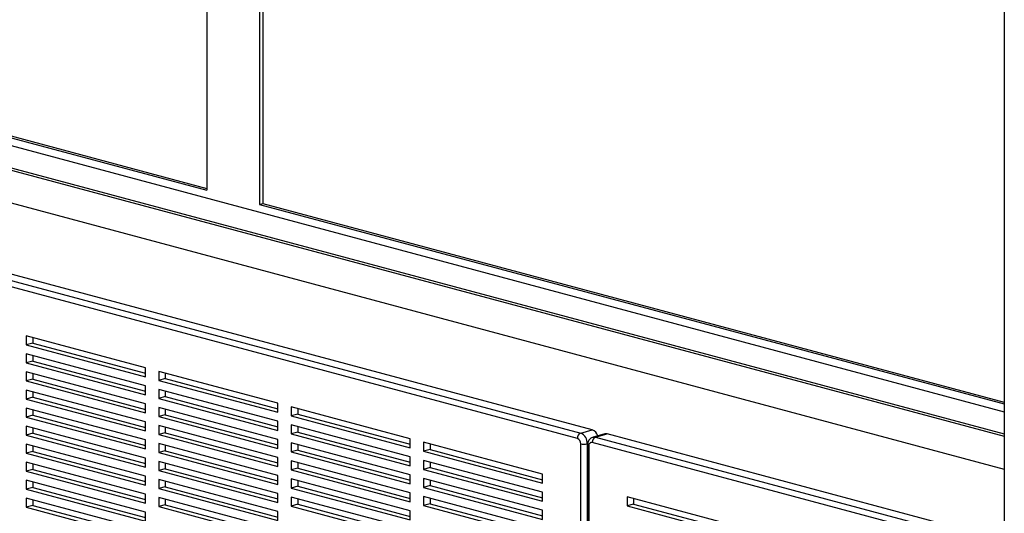
# Paper-space layout 'Sheet2' of a CAD drawing. Units: inches. Extents: x 0.3 to 10.6, y 0.4 to 8.2.
# Drawn here: x 8.8 to 9.3, y 6.4 to 6.6 of the extents above; entities that cross this region are included whole.
import ezdxf

# ---------------------------------------------------------------- set-up
doc = ezdxf.new("R2010")
doc.units = ezdxf.units.IN
doc.header["$MEASUREMENT"] = 0

psp = doc.layouts.new('Sheet2')

# ---------------------------------------------------------------- linework, layer by layer
at = {"color": 7, "linetype": 'Continuous', "lineweight": 25}
for p, q in [((8.8926531386, 6.8627502826), (8.8926531386, 6.5386642217)), ((8.9221159208, 6.8548568777), (8.9221159208, 6.5307708167)), ((8.9239573391, 6.8543635392), (8.9239573391, 6.5312641531)), ((8.0354702821, 6.7683129824), (8.8926531386, 6.5386642217)), ((8.0363909826, 6.7690529892), (8.8926531343, 6.5396508955)), ((8.0354702821, 6.7639222843), (9.3364362963, 6.415379111)), ((8.0128944084, 6.7576371605), (9.3364362963, 6.4030456611)), ((8.0128944084, 6.7563826804), (9.3364362963, 6.401791181)), ((9.3364362963, 6.7438558464), (9.3364362963, 6.1780836106)), ((8.0115317571, 6.7384802412), (9.3364362963, 6.3835236725)), ((8.9221159208, 6.5307708167), (8.9239573391, 6.5312641531)), ((8.9221159208, 6.5307708167), (9.3364362963, 6.4197698091)), ((8.9239573391, 6.5312641531), (9.336436279, 6.4207564864)), ((8.7011450468, 6.5106217043), (9.1007340388, 6.4035673971)), ((9.1071790289, 6.4052940812), (8.7075900369, 6.5123483883)), ((9.0988926204, 6.4005650946), (8.6993036284, 6.5076194018)), ((8.8585867911, 6.4398560028), (8.7922955317, 6.4576161639)), ((8.7922955317, 6.4576161639), (8.7922955317, 6.4525982283)), ((8.7959783856, 6.4535849056), (8.7922955317, 6.4525982283)), ((8.7959783856, 6.4566294899), (8.7959783856, 6.4535849056)), ((8.7959783856, 6.4535849056), (8.8585867997, 6.4368114196)), ((8.7922955317, 6.4525982283), (8.8585867911, 6.4348380673)), ((8.8585867911, 6.4298201317), (8.7922955317, 6.4475802927)), ((8.7922955317, 6.4475802927), (8.7922955317, 6.4425623567)), ((8.7959783856, 6.443549034), (8.7922955317, 6.4425623567)), ((8.7922955317, 6.4425623567), (8.8585867911, 6.4248021957)), ((8.7959783856, 6.4465936182), (8.7959783856, 6.443549034)), ((8.7959783856, 6.443549034), (8.8585867997, 6.4267755479)), ((8.8585867911, 6.4197842604), (8.7922955317, 6.4375444215)), ((8.7922955317, 6.4375444215), (8.7922955317, 6.4325264847)), ((8.8585867911, 6.4348380673), (8.8585867911, 6.4398560028)), ((8.9322437512, 6.4201224891), (8.8659524904, 6.4378826506)), ((8.8659524904, 6.4378826506), (8.8659524904, 6.432864715)), ((8.7959783856, 6.433513162), (8.7922955317, 6.4325264847)), ((8.7922955317, 6.4325264847), (8.8585867911, 6.4147663237)), ((8.7959783856, 6.4365577477), (8.7959783856, 6.433513162)), ((8.7959783856, 6.433513162), (8.8585867997, 6.416739676)), ((8.8696353444, 6.4338513923), (8.8659524904, 6.432864715)), ((8.8659524904, 6.432864715), (8.9322437512, 6.4151045536)), ((8.8696353444, 6.4368959766), (8.8696353444, 6.4338513923)), ((8.8696353444, 6.4338513923), (8.9322437573, 6.4170779066)), ((8.8585867911, 6.4097483885), (8.7922955317, 6.4275085495)), ((8.7922955317, 6.4275085495), (8.7922955317, 6.4224906142)), ((8.7959783856, 6.4265218772), (8.7959783856, 6.4234772915)), ((8.8585867911, 6.4248021957), (8.8585867911, 6.4298201317)), ((8.9322437512, 6.410086618), (8.8659524904, 6.4278467794)), ((8.8659524904, 6.4278467794), (8.8659524904, 6.4228288434)), ((8.8696353444, 6.4268601049), (8.8696353444, 6.4238155207)), ((8.7959783856, 6.4234772915), (8.7922955317, 6.4224906142)), ((8.7922955317, 6.4224906142), (8.8585867911, 6.4047304532)), ((8.7959783856, 6.4234772915), (8.8585867997, 6.4067038055)), ((8.8696353444, 6.4238155207), (8.8659524904, 6.4228288434)), ((8.8659524904, 6.4228288434), (8.9322437512, 6.405068682)), ((8.8696353444, 6.4238155207), (8.9322437573, 6.4070420349)), ((8.8585867911, 6.399712518), (8.7922955317, 6.417472679)), ((8.7922955317, 6.417472679), (8.7922955317, 6.4124547437)), ((8.7959783856, 6.4164860037), (8.7959783856, 6.413441421)), ((8.8585867911, 6.4147663237), (8.8585867911, 6.4197842604)), ((8.9322437512, 6.4000507468), (8.8659524904, 6.4178109082)), ((8.8659524904, 6.4178109082), (8.8659524904, 6.4127929715)), ((8.8696353444, 6.4168242344), (8.8696353444, 6.4137796487)), ((8.9322437512, 6.4151045536), (8.9322437512, 6.4201224891)), ((9.0059007085, 6.4003889762), (8.939609447, 6.4181491379)), ((8.939609447, 6.4181491379), (8.939609447, 6.4131312023)), ((8.9432923009, 6.4171624639), (8.9432923009, 6.4141178796)), ((8.7959783856, 6.413441421), (8.7922955317, 6.4124547437)), ((8.7922955317, 6.4124547437), (8.8585867911, 6.3946945827)), ((8.7959783856, 6.413441421), (8.8585867997, 6.396667935)), ((8.8585867911, 6.4047304532), (8.8585867911, 6.4097483885)), ((8.8696353444, 6.4137796487), (8.8659524904, 6.4127929715)), ((8.8659524904, 6.4127929715), (8.9322437512, 6.39503281)), ((8.8696353444, 6.4137796487), (8.9322437573, 6.397006163)), ((8.9322437512, 6.405068682), (8.9322437512, 6.410086618)), ((8.9432923009, 6.4141178796), (8.939609447, 6.4131312023)), ((8.939609447, 6.4131312023), (9.0059007085, 6.3953710407)), ((8.9432923009, 6.4141178796), (9.0059007128, 6.3973443941)), ((8.8585867911, 6.3896766474), (8.7922955317, 6.4074368085)), ((8.7922955317, 6.4074368085), (8.7922955317, 6.4024188732)), ((8.7959783856, 6.4064501332), (8.7959783856, 6.4034055505)), ((8.9322437512, 6.3900148748), (8.8659524904, 6.4077750362)), ((8.8659524904, 6.4077750362), (8.8659524904, 6.402757101)), ((8.8696353444, 6.4067883639), (8.8696353444, 6.4037437782)), ((9.0059007085, 6.3903531051), (8.939609447, 6.4081132667)), ((8.939609447, 6.4081132667), (8.939609447, 6.4030953307)), ((8.9432923009, 6.404082008), (8.939609447, 6.4030953307)), ((8.9432923009, 6.4071265922), (8.9432923009, 6.404082008)), ((8.9432923009, 6.404082008), (9.0059007128, 6.3873085225)), ((9.1007340388, 6.4035673971), (9.1071790289, 6.4052940812)), ((8.7959783856, 6.4034055505), (8.7922955317, 6.4024188732)), ((8.7922955317, 6.4024188732), (8.8585867911, 6.3846587122)), ((8.7959783856, 6.4034055505), (8.8585867997, 6.3866320644)), ((8.8585867911, 6.3946945827), (8.8585867911, 6.399712518)), ((8.8696353444, 6.4037437782), (8.8659524904, 6.402757101)), ((8.8659524904, 6.402757101), (8.9322437512, 6.3849969395)), ((8.8696353444, 6.4037437782), (8.9322437573, 6.3869702925)), ((8.9322437512, 6.39503281), (8.9322437512, 6.4000507468)), ((8.939609447, 6.4030953307), (9.0059007085, 6.3853351691)), ((9.0059007085, 6.3953710407), (9.0059007085, 6.4003889762)), ((9.114117599, 6.403087037), (9.1076726089, 6.4013603529)), ((9.1090204473, 6.4013473767), (9.1154654374, 6.4030740608)), ((9.3364362963, 6.3438735255), (9.1154654374, 6.4030740608)), ((8.8585867911, 6.379640774), (8.7922955317, 6.397400935)), ((8.7922955317, 6.397400935), (8.7922955317, 6.3923830027)), ((8.7959783856, 6.39336968), (8.7922955317, 6.3923830027)), ((8.7959783856, 6.3964142627), (8.7959783856, 6.39336968)), ((8.7959783856, 6.39336968), (8.8585867997, 6.3765961939)), ((8.9322437512, 6.3799790043), (8.8659524904, 6.3977391657)), ((8.8659524904, 6.3977391657), (8.8659524904, 6.3927212304)), ((8.8696353444, 6.3937079077), (8.8659524904, 6.3927212304)), ((8.8696353444, 6.3967524904), (8.8696353444, 6.3937079077)), ((8.8696353444, 6.3937079077), (8.9322437573, 6.376934422)), ((9.0059007085, 6.3803172339), (8.939609447, 6.3980773955)), ((8.939609447, 6.3980773955), (8.939609447, 6.3930594587)), ((8.9432923009, 6.394046136), (8.939609447, 6.3930594587)), ((8.9432923009, 6.3970907217), (8.9432923009, 6.394046136)), ((8.9432923009, 6.394046136), (9.0059007128, 6.3772726505)), ((9.0795576672, 6.380655463), (9.0132663992, 6.3984156263)), ((9.0132663992, 6.3984156263), (9.0132663992, 6.3933976908)), ((9.0169492532, 6.3943843681), (9.0132663992, 6.3933976908)), ((9.0132663992, 6.3933976908), (9.0795576672, 6.3756375274)), ((9.0169492532, 6.3974289523), (9.0169492532, 6.3943843681)), ((9.0169492532, 6.3943843681), (9.0795576672, 6.377610882)), ((9.1007340388, 5.9534754766), (9.1007340388, 6.3975627892)), ((9.1044168755, 6.3975627892), (9.1044168755, 5.9534754766)), ((9.1045748397, 6.3968227824), (9.1045748397, 5.9527354698)), ((9.1053375933, 6.3963294461), (9.1053375933, 5.9522421335)), ((8.7922955317, 6.3923830027), (8.8585867911, 6.3746228417)), ((8.8585867911, 6.3846587122), (8.8585867911, 6.3896766474)), ((8.8659524904, 6.3927212304), (8.9322437512, 6.374961069)), ((8.9322437512, 6.3699431338), (8.8659524904, 6.3877032952)), ((8.8659524904, 6.3877032952), (8.8659524904, 6.3826853599)), ((8.9322437512, 6.3849969395), (8.9322437512, 6.3900148748)), ((8.939609447, 6.3930594587), (9.0059007085, 6.3752992971)), ((9.0059007085, 6.3702813619), (8.939609447, 6.3880415235)), ((8.939609447, 6.3880415235), (8.939609447, 6.3830235882)), ((9.0059007085, 6.3853351691), (9.0059007085, 6.3903531051)), ((9.0795576672, 6.3706195918), (9.0132663992, 6.3883797552)), ((9.0132663992, 6.3883797552), (9.0132663992, 6.3833618192)), ((8.8585867911, 6.3696049035), (8.7922955317, 6.3873650645)), ((8.7922955317, 6.3873650645), (8.7922955317, 6.3823471263)), ((8.7959783856, 6.3833338036), (8.7922955317, 6.3823471263)), ((8.7922955317, 6.3823471263), (8.8585867911, 6.3645869653)), ((8.7959783856, 6.3863783922), (8.7959783856, 6.3833338036)), ((8.7959783856, 6.3833338036), (8.8585867997, 6.3665603176)), ((8.8696353444, 6.3836720372), (8.8659524904, 6.3826853599)), ((8.8659524904, 6.3826853599), (8.9322437512, 6.3649251985)), ((8.8696353444, 6.3867166199), (8.8696353444, 6.3836720372)), ((8.8696353444, 6.3836720372), (8.9322437573, 6.3668985514)), ((8.9432923009, 6.3840102655), (8.939609447, 6.3830235882)), ((8.939609447, 6.3830235882), (9.0059007085, 6.3652634266)), ((8.9432923009, 6.3870548512), (8.9432923009, 6.3840102655)), ((8.9432923009, 6.3840102655), (9.0059007128, 6.36723678)), ((9.0169492532, 6.3843484965), (9.0132663992, 6.3833618192)), ((9.0132663992, 6.3833618192), (9.0795576672, 6.3656016558)), ((9.0169492532, 6.3873930806), (9.0169492532, 6.3843484965)), ((9.0169492532, 6.3843484965), (9.0795576672, 6.3675750104)), ((8.8585867911, 6.359569033), (8.7922955317, 6.377329194)), ((8.7922955317, 6.377329194), (8.7922955317, 6.3723112558)), ((8.8585867911, 6.3746228417), (8.8585867911, 6.379640774)), ((8.9322437512, 6.3599072603), (8.8659524904, 6.3776674217)), ((8.8659524904, 6.3776674217), (8.8659524904, 6.3726494894)), ((8.8696353444, 6.3766807494), (8.8696353444, 6.3736361667)), ((8.9322437512, 6.374961069), (8.9322437512, 6.3799790043)), ((9.0059007085, 6.3602454914), (8.939609447, 6.378005653)), ((8.939609447, 6.378005653), (8.939609447, 6.3729877177)), ((8.9432923009, 6.3770189777), (8.9432923009, 6.373974395)), ((9.0059007085, 6.3752992971), (9.0059007085, 6.3803172339)), ((9.0795576672, 6.3605837206), (9.0132663992, 6.3783438839)), ((9.0132663992, 6.3783438839), (9.0132663992, 6.3733259472)), ((9.0169492532, 6.3773572101), (9.0169492532, 6.3743126245)), ((9.0795576672, 6.3756375274), (9.0795576672, 6.380655463)), ((8.7959783856, 6.3732979331), (8.7922955317, 6.3723112558)), ((8.7922955317, 6.3723112558), (8.8585867911, 6.3545510948)), ((8.7959783856, 6.3763425217), (8.7959783856, 6.3732979331)), ((8.7959783856, 6.3732979331), (8.8585867997, 6.356524447)), ((8.8696353444, 6.3736361667), (8.8659524904, 6.3726494894)), ((8.8659524904, 6.3726494894), (8.9322437512, 6.354889328)), ((8.8696353444, 6.3736361667), (8.9322437573, 6.3568626809)), ((8.9432923009, 6.373974395), (8.939609447, 6.3729877177)), ((8.939609447, 6.3729877177), (9.0059007085, 6.3552275561)), ((8.9432923009, 6.373974395), (9.0059007128, 6.3572009095)), ((9.0169492532, 6.3743126245), (9.0132663992, 6.3733259472)), ((9.0132663992, 6.3733259472), (9.0795576672, 6.3555657838)), ((9.0169492532, 6.3743126245), (9.0795576672, 6.3575391384)), ((8.8585867911, 6.3495331625), (8.7922955317, 6.3672933235)), ((8.7922955317, 6.3672933235), (8.7922955317, 6.3622753853)), ((8.7959783856, 6.3663066453), (8.7959783856, 6.3632620626)), ((8.8585867911, 6.3645869653), (8.8585867911, 6.3696049035)), ((8.9322437512, 6.3498713898), (8.8659524904, 6.3676315512)), ((8.8659524904, 6.3676315512), (8.8659524904, 6.362613613)), ((8.8696353444, 6.3666448789), (8.8696353444, 6.3636002903)), ((8.9322437512, 6.3649251985), (8.9322437512, 6.3699431338)), ((9.0059007085, 6.3502096209), (8.939609447, 6.3679697825)), ((8.939609447, 6.3679697825), (8.939609447, 6.3629518472)), ((8.9432923009, 6.3669831072), (8.9432923009, 6.3639385245)), ((9.0059007085, 6.3652634266), (9.0059007085, 6.3702813619)), ((9.0795576672, 6.3505478486), (9.0132663992, 6.3683080119)), ((9.0132663992, 6.3683080119), (9.0132663992, 6.3632900767)), ((9.0169492532, 6.3673213396), (9.0169492532, 6.364276754)), ((9.0795576672, 6.3656016558), (9.0795576672, 6.3706195918)), ((9.1928052328, 6.3503151885), (9.1265139821, 6.3680753473)), ((9.1265139821, 6.3680753473), (9.1265139821, 6.3630574117)), ((9.1301968361, 6.3670886733), (9.1301968361, 6.364044089)), ((8.7959783856, 6.3632620626), (8.7922955317, 6.3622753853)), ((8.7922955317, 6.3622753853), (8.8585867911, 6.3445152243)), ((8.7959783856, 6.3632620626), (8.8585867997, 6.3464885765)), ((8.8696353444, 6.3636002903), (8.8659524904, 6.362613613)), ((8.8659524904, 6.362613613), (8.9322437512, 6.3448534516)), ((8.8696353444, 6.3636002903), (8.9322437573, 6.3468268046)), ((8.9432923009, 6.3639385245), (8.939609447, 6.3629518472)), ((8.939609447, 6.3629518472), (9.0059007085, 6.3451916856)), ((8.9432923009, 6.3639385245), (9.0059007128, 6.347165039)), ((9.0059007085, 6.3552275561), (9.0059007085, 6.3602454914)), ((9.0169492532, 6.364276754), (9.0132663992, 6.3632900767)), ((9.0132663992, 6.3632900767), (9.0795576672, 6.3455299133)), ((9.0169492532, 6.364276754), (9.0795576672, 6.3475032679)), ((9.0795576672, 6.3555657838), (9.0795576672, 6.3605837206)), ((9.1301968361, 6.364044089), (9.1265139821, 6.3630574117)), ((9.1265139821, 6.3630574117), (9.1928052328, 6.345297253)), ((9.1301968361, 6.364044089), (9.1928052328, 6.3472706076)), ((8.8585867911, 6.3545510948), (8.8585867911, 6.359569033)), ((8.9322437512, 6.354889328), (8.9322437512, 6.3599072603))]:
    psp.add_line(p, q, dxfattribs=at)
at = {"color": 8, "linetype": 'Continuous', "lineweight": 25}
for p, q in [((9.1090204473, 6.4013473767), (9.3364362963, 6.3404201573)), ((9.1044168755, 6.3975627892), (9.1046585319, 6.3976275316)), ((9.3364363136, 6.3369245139), (9.1071790289, 6.3983450742))]:
    psp.add_line(p, q, dxfattribs=at)
at = {"color": 8, "linetype": 'Continuous', "lineweight": 25, "flags": 128}
psp.add_lwpolyline([(9.1076651419, 6.4013583468), (9.1083019596, 6.4014434514), (9.1090204473, 6.4013473767)], dxfattribs=at)
at = {"color": 7, "linetype": 'Continuous', "lineweight": 25, "flags": 128}
psp.add_lwpolyline([(9.1154654374, 6.4030740608), (9.1147469498, 6.4031701355), (9.114117599, 6.403087037)], dxfattribs=at)
at = {"color": 7, "linetype": 'Continuous', "lineweight": 25}
for centre, radius, start, end in [((9.1053054535, 6.4003361947), 0.0053000871415861, 19.0735537997, 69.2985210065), ((9.1019662931, 6.4007457571), 0.0030789775993842, 113.5916476783, 183.3638269313), ((9.0976603294, 6.397743432), 0.0030790130069014, 356.6365789696, 66.4078963445), ((9.0982694781, 6.3979240852), 0.0061580052564499, 356.6364710613, 66.408029291), ((9.1089479548, 6.3971408777), 0.0043846687149056, 106.9243754207, 184.1603016338), ((9.1102527017, 6.3985257367), 0.0030789775993811, 113.5916476783, 183.3638269313), ((9.1025754571, 6.4055282725), 0.0081755578321527, 256.9833271955, 283.0166728045), ((9.1069788115, 6.396679026), 0.0016780356232349, 83.1473415267, 192.0243221133)]:
    psp.add_arc(centre, radius, start, end, dxfattribs=at)
at = {"color": 8, "linetype": 'Continuous', "lineweight": 25}
psp.add_arc((9.1053679921, 6.3972128295), 0.0008839063168831, 206.1937193853, 268.0291251139, dxfattribs=at)

doc.saveas('drawing.dxf')
